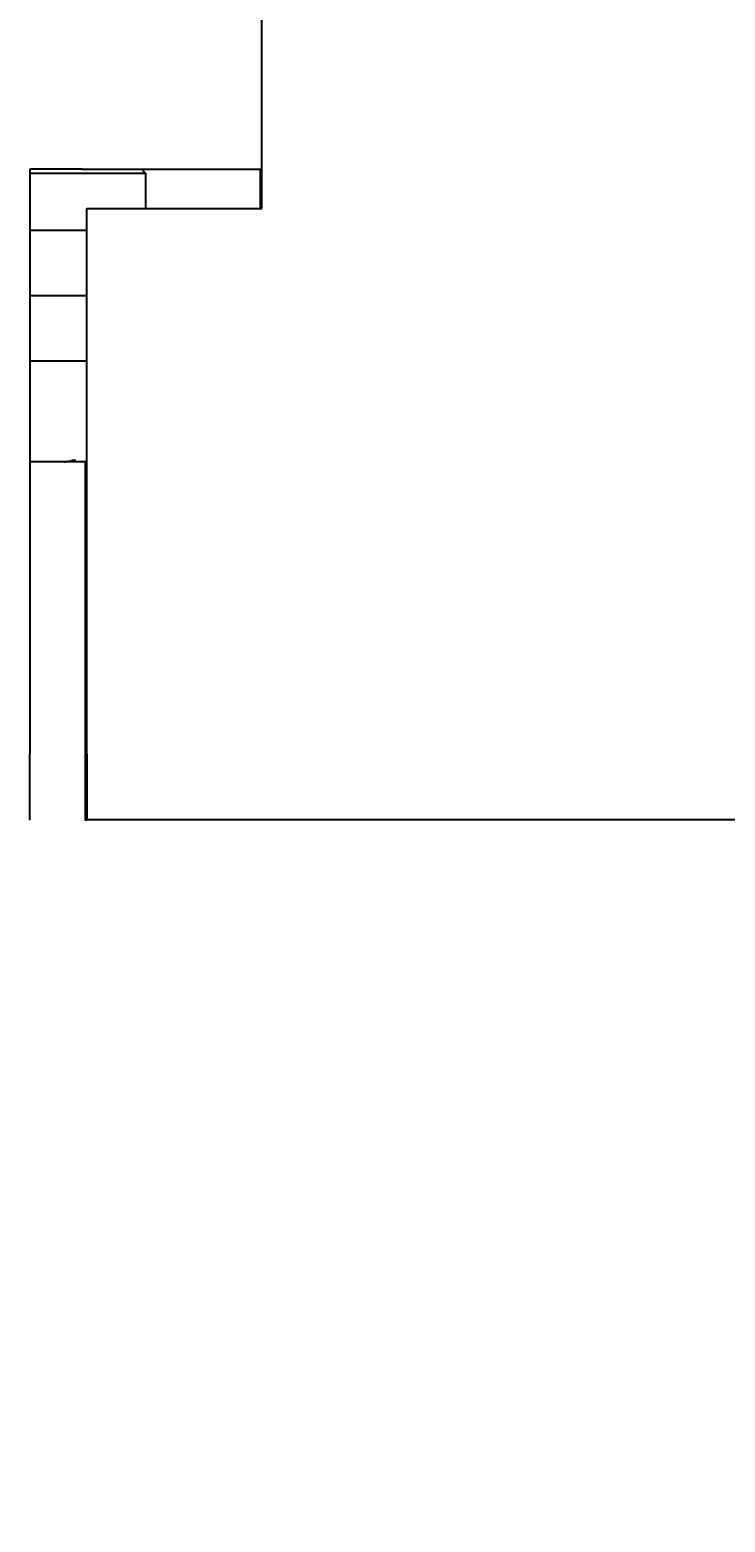
# Model space of a CAD drawing. Extents: x 0 to 2520, y 0 to 1782.
# Drawn here: x 392 to 408, y 1147 to 1181 of the extents above; entities that cross this region are included whole.
import ezdxf

# ---------------------------------------------------------------- set-up
doc = ezdxf.new("R2010")
doc.units = 0
doc.header["$LTSCALE"] = 6
doc.layers.get('0').update_dxf_attribs({"linetype": 'CONTINUOUS'})
doc.layers.get('DEFPOINTS').update_dxf_attribs({"linetype": 'CONTINUOUS'})
doc.layers.add('DIMENSION__ISO_', color=7, linetype='CONTINUOUS')
doc.layers.add('VISIBLE__ISO_', color=7, linetype='CONTINUOUS')
doc.styles.add('NOTE_TEXT__ISO_', font='txt.shx', dxfattribs={"bigfont": 'bigfont.shx'})
doc.dimstyles.get("Standard").update_dxf_attribs({"dimtxt": 0.18, "dimasz": 0.18, "dimexe": 0.18, "dimexo": 0.0625, "dimgap": 0.09, "dimtad": 0, "dimtih": 1, "dimtoh": 1, "dimzin": 0, "dimcen": 0.09, "dimazin": 3, "dimtfac": 1, "dimtofl": 0, "dimtmove": 0, "dimatfit": 3})

# ---------------------------------------------------------------- blocks, each defined once
blk = doc.blocks.new('*U125')
at = {"layer": 'DIMENSION__ISO_', "style": 'NOTE_TEXT__ISO_'}
blk.add_text('105.00 mm [4.134 in]', height=18, rotation=90, dxfattribs=at).set_placement((254.989, 1114.174))
blk = doc.blocks.new('*D17')
at = {"layer": 'DEFPOINTS', "color": 0}
for p in [(443.27, 1298.374), (259.561, 1193.374), (443.27, 1193.374)]:
    blk.add_point(p, dxfattribs=at)
at = {"layer": 'DIMENSION__ISO_'}
for p, q in [((443.27, 1298.374), (240.511, 1298.374)), ((259.561, 1283.374), (259.561, 1208.374)), ((443.27, 1193.374), (240.511, 1193.374))]:
    blk.add_line(p, q, dxfattribs=at)
for points in [[(257.061, 1283.374), (262.061, 1283.374), (259.561, 1298.374)], [(257.061, 1208.374), (262.061, 1208.374), (259.561, 1193.374)]]:
    blk.add_solid(points, dxfattribs=at)
blk.add_blockref('*U125', (0, 0))
blk = doc.blocks.new('*U126')
at = {"layer": 'DIMENSION__ISO_', "style": 'NOTE_TEXT__ISO_'}
blk.add_text('60.54 mm [2.383 in]', height=18, dxfattribs=at).set_placement((281.301, 1090.079))
blk = doc.blocks.new('*D18')
at = {"layer": 'DEFPOINTS', "color": 0}
for p in [(443.27, 1193.374), (382.733, 1164.879), (443.27, 1085.507)]:
    blk.add_point(p, dxfattribs=at)
at = {"layer": 'DIMENSION__ISO_'}
for p, q in [((443.27, 1193.374), (443.27, 1066.457)), ((382.733, 1164.879), (382.733, 1066.457)), ((397.733, 1085.507), (428.27, 1085.507))]:
    blk.add_line(p, q, dxfattribs=at)
for points in [[(397.733, 1088.007), (397.733, 1083.007), (382.733, 1085.507)], [(428.27, 1088.007), (428.27, 1083.007), (443.27, 1085.507)]]:
    blk.add_solid(points, dxfattribs=at)
blk.add_blockref('*U126', (0, 0))
blk = doc.blocks.new('*U127')
at = {"layer": 'DIMENSION__ISO_', "style": 'NOTE_TEXT__ISO_'}
blk.add_text('436.05 mm [17.167 in]', height=18, dxfattribs=at).set_placement((457.056, 1016.452))
blk = doc.blocks.new('*D19')
at = {"layer": 'DEFPOINTS', "color": 0}
for p in [(382.733, 1164.879), (818.78, 1164.879), (818.78, 1011.88)]:
    blk.add_point(p, dxfattribs=at)
at = {"layer": 'DIMENSION__ISO_'}
for p, q in [((382.733, 1164.879), (382.733, 992.83)), ((818.78, 1164.879), (818.78, 992.83)), ((397.733, 1011.88), (803.78, 1011.88))]:
    blk.add_line(p, q, dxfattribs=at)
for points in [[(397.733, 1014.38), (397.733, 1009.38), (382.733, 1011.88)], [(803.78, 1014.38), (803.78, 1009.38), (818.78, 1011.88)]]:
    blk.add_solid(points, dxfattribs=at)
blk.add_blockref('*U127', (0, 0))

msp = doc.modelspace()

# ---------------------------------------------------------------- linework, layer by layer
at = {"layer": 'VISIBLE__ISO_'}
for p, q in [((397.57, 1177.374), (397.57, 1428.374)), ((397.57, 1177.374), (397.57, 1428.374)), ((392.263, 1178.274), (392.263, 1164.879)), ((393.46, 1178.274), (392.263, 1178.274)), ((394.919, 1178.174), (392.263, 1178.174)), ((393.46, 1178.274), (396.777, 1178.274)), ((394.819, 1178.274), (394.919, 1178.174)), ((394.919, 1177.374), (394.919, 1178.174)), ((396.777, 1178.274), (397.461, 1178.274)), ((397.461, 1178.274), (397.57, 1178.274)), ((397.532, 1178.274), (397.532, 1177.374)), ((397.532, 1178.274), (397.532, 1177.374)), ((393.57, 1177.374), (397.57, 1177.374)), ((393.57, 1164.879), (393.57, 1177.374)), ((393.57, 1164.879), (393.57, 1177.374)), ((393.57, 1177.374), (393.57, 1177.374)), ((392.263, 1176.874), (393.57, 1176.874)), ((393.57, 1175.374), (392.263, 1175.374)), ((393.57, 1173.874), (392.263, 1173.874)), ((393.57, 1173.374), (393.57, 1173.374)), ((393.57, 1164.879), (393.57, 1173.374)), ((392.269, 1171.574), (392.269, 1171.594)), ((392.269, 1171.594), (392.269, 1171.574)), ((392.269, 1171.574), (392.269, 1171.574)), ((392.269, 1171.574), (392.269, 1171.574)), ((392.269, 1171.574), (392.269, 1171.574)), ((393.055, 1171.574), (392.269, 1171.574)), ((393.1, 1171.574), (393.055, 1171.574)), ((393.55, 1171.574), (393.1, 1171.574)), ((393.532, 1171.574), (393.532, 1164.879)), ((393.532, 1164.879), (393.532, 1171.574)), ((393.533, 1171.574), (393.533, 1164.879)), ((393.532, 1163.374), (393.57, 1163.374)), ((807.97, 1163.374), (393.57, 1163.374))]:
    msp.add_line(p, q, dxfattribs=at)
for points in [[(392.263, 1171.59, 0), (392.263, 1171.59, 0), (392.263, 1171.59, 0), (392.263, 1171.59, 0), (392.263, 1171.59, 0), (392.263, 1171.59, 0), (392.263, 1171.59, 0), (392.263, 1171.59, 0), (392.263, 1171.59, 0), (392.263, 1171.59, 0), (392.263, 1171.59, 0), (392.263, 1171.59, 0), (392.264, 1171.59, 0), (392.264, 1171.59, 0), (392.264, 1171.59, 0), (392.264, 1171.59, 0), (392.264, 1171.59, 0), (392.264, 1171.59, 0), (392.264, 1171.59, 0), (392.264, 1171.59, 0), (392.264, 1171.59, 0), (392.264, 1171.59, 0), (392.264, 1171.59, 0), (392.264, 1171.59, 0), (392.264, 1171.59, 0), (392.264, 1171.59, 0), (392.264, 1171.59, 0), (392.264, 1171.59, 0), (392.264, 1171.59, 0), (392.264, 1171.59, 0), (392.264, 1171.59, 0), (392.264, 1171.59, 0), (392.265, 1171.59, 0), (392.265, 1171.59, 0), (392.265, 1171.59, 0), (392.265, 1171.59, 0), (392.265, 1171.59, 0), (392.265, 1171.59, 0), (392.265, 1171.59, 0), (392.265, 1171.59, 0), (392.265, 1171.59, 0), (392.265, 1171.59, 0), (392.265, 1171.59, 0), (392.265, 1171.59, 0), (392.265, 1171.59, 0), (392.265, 1171.59, 0), (392.265, 1171.59, 0), (392.265, 1171.59, 0), (392.265, 1171.59, 0), (392.265, 1171.59, 0), (392.265, 1171.59, 0), (392.265, 1171.59, 0), (392.266, 1171.59, 0), (392.266, 1171.59, 0), (392.266, 1171.59, 0), (392.266, 1171.59, 0), (392.266, 1171.59, 0), (392.266, 1171.59, 0), (392.266, 1171.59, 0), (392.266, 1171.59, 0), (392.266, 1171.59, 0), (392.266, 1171.59, 0), (392.266, 1171.59, 0), (392.266, 1171.59, 0), (392.266, 1171.59, 0), (392.266, 1171.59, 0), (392.266, 1171.59, 0), (392.266, 1171.59, 0), (392.266, 1171.59, 0), (392.266, 1171.59, 0), (392.266, 1171.59, 0), (392.266, 1171.59, 0), (392.267, 1171.59, 0), (392.267, 1171.59, 0), (392.267, 1171.59, 0), (392.267, 1171.59, 0), (392.267, 1171.59, 0), (392.267, 1171.59, 0), (392.267, 1171.59, 0), (392.267, 1171.59, 0), (392.267, 1171.59, 0), (392.267, 1171.59, 0), (392.267, 1171.59, 0), (392.267, 1171.59, 0), (392.267, 1171.59, 0), (392.267, 1171.59, 0), (392.267, 1171.59, 0), (392.267, 1171.59, 0), (392.267, 1171.59, 0), (392.267, 1171.59, 0), (392.267, 1171.59, 0), (392.267, 1171.59, 0), (392.268, 1171.59, 0), (392.268, 1171.59, 0), (392.268, 1171.59, 0), (392.268, 1171.59, 0), (392.268, 1171.59, 0), (392.268, 1171.59, 0), (392.268, 1171.59, 0), (392.268, 1171.59, 0), (392.268, 1171.59, 0), (392.268, 1171.59, 0), (392.268, 1171.59, 0), (392.268, 1171.59, 0), (392.268, 1171.59, 0), (392.268, 1171.59, 0), (392.268, 1171.59, 0), (392.268, 1171.59, 0), (392.268, 1171.59, 0), (392.268, 1171.59, 0), (392.268, 1171.59, 0), (392.268, 1171.59, 0), (392.269, 1171.59, 0), (392.269, 1171.59, 0), (392.269, 1171.59, 0), (392.269, 1171.59, 0), (392.269, 1171.59, 0), (392.269, 1171.59, 0), (392.269, 1171.59, 0), (392.269, 1171.59, 0), (392.269, 1171.59, 0), (392.269, 1171.59, 0), (392.269, 1171.59, 0), (392.269, 1171.59, 0), (392.269, 1171.59, 0), (392.269, 1171.59, 0), (392.269, 1171.59, 0), (392.269, 1171.59, 0)], [(392.269, 1171.57, 0), (392.269, 1171.57, 0), (392.269, 1171.57, 0), (392.269, 1171.57, 0), (392.269, 1171.57, 0), (392.269, 1171.57, 0), (392.269, 1171.57, 0), (392.269, 1171.57, 0), (392.269, 1171.57, 0), (392.269, 1171.57, 0), (392.269, 1171.57, 0), (392.269, 1171.57, 0), (392.269, 1171.57, 0), (392.269, 1171.57, 0), (392.269, 1171.57, 0), (392.269, 1171.57, 0), (392.269, 1171.57, 0), (392.269, 1171.57, 0), (392.269, 1171.57, 0), (392.269, 1171.57, 0), (392.269, 1171.57, 0), (392.269, 1171.57, 0), (392.269, 1171.57, 0), (392.269, 1171.57, 0), (392.269, 1171.57, 0), (392.269, 1171.57, 0), (392.269, 1171.57, 0), (392.269, 1171.57, 0), (392.269, 1171.58, 0), (392.269, 1171.58, 0), (392.269, 1171.58, 0), (392.269, 1171.58, 0), (392.269, 1171.58, 0), (392.269, 1171.58, 0), (392.269, 1171.58, 0), (392.269, 1171.58, 0), (392.269, 1171.58, 0), (392.269, 1171.58, 0), (392.269, 1171.58, 0), (392.269, 1171.58, 0), (392.269, 1171.58, 0), (392.269, 1171.58, 0), (392.269, 1171.58, 0), (392.269, 1171.58, 0), (392.269, 1171.58, 0), (392.269, 1171.58, 0), (392.269, 1171.58, 0), (392.269, 1171.58, 0), (392.269, 1171.58, 0), (392.269, 1171.58, 0), (392.269, 1171.58, 0), (392.269, 1171.58, 0), (392.269, 1171.58, 0), (392.269, 1171.58, 0), (392.269, 1171.58, 0), (392.269, 1171.58, 0), (392.269, 1171.58, 0), (392.269, 1171.58, 0), (392.269, 1171.58, 0), (392.269, 1171.58, 0), (392.269, 1171.58, 0), (392.269, 1171.58, 0), (392.269, 1171.58, 0), (392.269, 1171.58, 0), (392.269, 1171.58, 0), (392.269, 1171.58, 0), (392.269, 1171.58, 0), (392.269, 1171.58, 0), (392.269, 1171.58, 0), (392.269, 1171.58, 0), (392.269, 1171.58, 0), (392.269, 1171.58, 0), (392.269, 1171.58, 0), (392.269, 1171.58, 0), (392.269, 1171.58, 0), (392.269, 1171.58, 0), (392.269, 1171.58, 0), (392.269, 1171.58, 0), (392.269, 1171.58, 0), (392.269, 1171.58, 0), (392.269, 1171.58, 0), (392.269, 1171.58, 0), (392.269, 1171.58, 0), (392.269, 1171.58, 0), (392.269, 1171.58, 0), (392.269, 1171.58, 0), (392.269, 1171.58, 0), (392.269, 1171.58, 0), (392.269, 1171.58, 0), (392.269, 1171.58, 0), (392.269, 1171.58, 0), (392.269, 1171.58, 0), (392.269, 1171.58, 0), (392.269, 1171.58, 0), (392.269, 1171.58, 0), (392.269, 1171.58, 0), (392.269, 1171.59, 0), (392.269, 1171.59, 0), (392.269, 1171.59, 0), (392.269, 1171.59, 0), (392.269, 1171.59, 0), (392.269, 1171.59, 0), (392.269, 1171.59, 0), (392.269, 1171.59, 0), (392.269, 1171.59, 0), (392.269, 1171.59, 0), (392.269, 1171.59, 0), (392.269, 1171.59, 0), (392.269, 1171.59, 0), (392.269, 1171.59, 0), (392.269, 1171.59, 0), (392.269, 1171.59, 0), (392.269, 1171.59, 0), (392.269, 1171.59, 0), (392.269, 1171.59, 0), (392.269, 1171.59, 0), (392.269, 1171.59, 0), (392.269, 1171.59, 0), (392.269, 1171.59, 0), (392.269, 1171.59, 0), (392.269, 1171.59, 0), (392.269, 1171.59, 0), (392.269, 1171.59, 0), (392.269, 1171.59, 0), (392.269, 1171.59, 0), (392.269, 1171.59, 0), (392.269, 1171.59, 0), (392.269, 1171.59, 0)], [(392.269, 1171.59, 0), (392.269, 1171.59, 0), (392.269, 1171.59, 0), (392.269, 1171.59, 0), (392.269, 1171.59, 0), (392.269, 1171.59, 0), (392.269, 1171.59, 0), (392.269, 1171.59, 0), (392.269, 1171.59, 0), (392.269, 1171.59, 0), (392.269, 1171.59, 0), (392.269, 1171.59, 0), (392.269, 1171.59, 0), (392.269, 1171.59, 0), (392.269, 1171.59, 0), (392.269, 1171.59, 0), (392.269, 1171.59, 0), (392.269, 1171.59, 0), (392.269, 1171.59, 0), (392.269, 1171.59, 0), (392.269, 1171.59, 0), (392.269, 1171.59, 0), (392.269, 1171.59, 0), (392.269, 1171.59, 0), (392.269, 1171.59, 0), (392.269, 1171.59, 0), (392.269, 1171.59, 0), (392.269, 1171.59, 0), (392.269, 1171.59, 0), (392.269, 1171.59, 0), (392.269, 1171.59, 0), (392.269, 1171.59, 0), (392.269, 1171.58, 0), (392.269, 1171.58, 0), (392.269, 1171.58, 0), (392.269, 1171.58, 0), (392.269, 1171.58, 0), (392.269, 1171.58, 0), (392.269, 1171.58, 0), (392.269, 1171.58, 0), (392.269, 1171.58, 0), (392.269, 1171.58, 0), (392.269, 1171.58, 0), (392.269, 1171.58, 0), (392.269, 1171.58, 0), (392.269, 1171.58, 0), (392.269, 1171.58, 0), (392.269, 1171.58, 0), (392.269, 1171.58, 0), (392.269, 1171.58, 0), (392.269, 1171.58, 0), (392.269, 1171.58, 0), (392.269, 1171.58, 0), (392.269, 1171.58, 0), (392.269, 1171.58, 0), (392.269, 1171.58, 0), (392.269, 1171.58, 0), (392.269, 1171.58, 0), (392.269, 1171.58, 0), (392.269, 1171.58, 0), (392.269, 1171.58, 0), (392.269, 1171.58, 0), (392.269, 1171.58, 0), (392.269, 1171.58, 0), (392.269, 1171.58, 0), (392.269, 1171.58, 0), (392.269, 1171.58, 0), (392.269, 1171.58, 0), (392.269, 1171.58, 0), (392.269, 1171.58, 0), (392.269, 1171.58, 0), (392.269, 1171.58, 0), (392.269, 1171.58, 0), (392.269, 1171.58, 0), (392.269, 1171.58, 0), (392.269, 1171.58, 0), (392.269, 1171.58, 0), (392.269, 1171.58, 0), (392.269, 1171.58, 0), (392.269, 1171.58, 0), (392.269, 1171.58, 0), (392.269, 1171.58, 0), (392.269, 1171.58, 0), (392.269, 1171.58, 0), (392.269, 1171.58, 0), (392.269, 1171.58, 0), (392.269, 1171.58, 0), (392.269, 1171.58, 0), (392.269, 1171.58, 0), (392.269, 1171.58, 0), (392.269, 1171.58, 0), (392.269, 1171.58, 0), (392.269, 1171.58, 0), (392.269, 1171.58, 0), (392.269, 1171.58, 0), (392.269, 1171.58, 0), (392.269, 1171.58, 0), (392.269, 1171.58, 0), (392.269, 1171.58, 0), (392.269, 1171.58, 0), (392.269, 1171.57, 0), (392.269, 1171.57, 0), (392.269, 1171.57, 0), (392.269, 1171.57, 0), (392.269, 1171.57, 0), (392.269, 1171.57, 0), (392.269, 1171.57, 0), (392.269, 1171.57, 0), (392.269, 1171.57, 0), (392.269, 1171.57, 0), (392.269, 1171.57, 0), (392.269, 1171.57, 0), (392.269, 1171.57, 0), (392.269, 1171.57, 0), (392.269, 1171.57, 0), (392.269, 1171.57, 0), (392.269, 1171.57, 0), (392.269, 1171.57, 0), (392.269, 1171.57, 0), (392.269, 1171.57, 0), (392.269, 1171.57, 0), (392.269, 1171.57, 0), (392.269, 1171.57, 0), (392.269, 1171.57, 0), (392.269, 1171.57, 0), (392.269, 1171.57, 0), (392.269, 1171.57, 0), (392.269, 1171.57, 0)], [(393.055, 1171.57, 0), (393.056, 1171.57, 0), (393.058, 1171.57, 0), (393.059, 1171.57, 0), (393.061, 1171.57, 0), (393.062, 1171.57, 0), (393.064, 1171.57, 0), (393.065, 1171.57, 0), (393.067, 1171.57, 0), (393.069, 1171.57, 0), (393.07, 1171.57, 0), (393.072, 1171.57, 0), (393.073, 1171.57, 0), (393.075, 1171.57, 0), (393.076, 1171.57, 0), (393.078, 1171.57, 0), (393.079, 1171.57, 0), (393.081, 1171.57, 0), (393.083, 1171.57, 0), (393.084, 1171.57, 0), (393.086, 1171.58, 0), (393.087, 1171.58, 0), (393.089, 1171.58, 0), (393.09, 1171.58, 0), (393.092, 1171.58, 0), (393.094, 1171.58, 0), (393.095, 1171.58, 0), (393.097, 1171.58, 0), (393.098, 1171.58, 0), (393.1, 1171.58, 0), (393.102, 1171.58, 0), (393.103, 1171.58, 0), (393.105, 1171.58, 0), (393.106, 1171.58, 0), (393.108, 1171.58, 0), (393.11, 1171.58, 0), (393.111, 1171.58, 0), (393.113, 1171.58, 0), (393.114, 1171.58, 0), (393.116, 1171.58, 0), (393.118, 1171.58, 0), (393.119, 1171.58, 0), (393.121, 1171.58, 0), (393.122, 1171.58, 0), (393.124, 1171.58, 0), (393.126, 1171.58, 0), (393.127, 1171.58, 0), (393.129, 1171.58, 0), (393.131, 1171.58, 0), (393.132, 1171.58, 0), (393.134, 1171.58, 0), (393.135, 1171.58, 0), (393.137, 1171.58, 0), (393.139, 1171.58, 0), (393.14, 1171.58, 0), (393.142, 1171.58, 0), (393.144, 1171.58, 0), (393.145, 1171.58, 0), (393.147, 1171.58, 0), (393.148, 1171.58, 0), (393.15, 1171.58, 0), (393.152, 1171.58, 0), (393.153, 1171.58, 0), (393.155, 1171.58, 0), (393.157, 1171.58, 0), (393.158, 1171.58, 0), (393.16, 1171.58, 0), (393.162, 1171.58, 0), (393.163, 1171.58, 0), (393.165, 1171.58, 0), (393.166, 1171.59, 0), (393.168, 1171.59, 0), (393.17, 1171.59, 0), (393.171, 1171.59, 0), (393.173, 1171.59, 0), (393.175, 1171.59, 0), (393.176, 1171.59, 0), (393.178, 1171.59, 0), (393.18, 1171.59, 0), (393.181, 1171.59, 0), (393.183, 1171.59, 0), (393.184, 1171.59, 0), (393.186, 1171.59, 0), (393.188, 1171.59, 0), (393.189, 1171.59, 0), (393.191, 1171.59, 0), (393.193, 1171.59, 0), (393.194, 1171.59, 0), (393.196, 1171.59, 0), (393.198, 1171.59, 0), (393.199, 1171.59, 0), (393.201, 1171.59, 0), (393.202, 1171.59, 0), (393.204, 1171.59, 0), (393.206, 1171.59, 0), (393.207, 1171.59, 0), (393.209, 1171.6, 0), (393.211, 1171.6, 0), (393.212, 1171.6, 0), (393.214, 1171.6, 0), (393.216, 1171.6, 0), (393.217, 1171.6, 0), (393.219, 1171.6, 0), (393.22, 1171.6, 0), (393.222, 1171.6, 0), (393.224, 1171.6, 0), (393.225, 1171.6, 0), (393.227, 1171.6, 0), (393.229, 1171.6, 0), (393.23, 1171.6, 0), (393.232, 1171.6, 0), (393.233, 1171.6, 0), (393.235, 1171.6, 0), (393.237, 1171.6, 0), (393.238, 1171.6, 0), (393.24, 1171.6, 0), (393.242, 1171.6, 0), (393.243, 1171.61, 0), (393.245, 1171.61, 0), (393.246, 1171.61, 0), (393.248, 1171.61, 0), (393.25, 1171.61, 0), (393.251, 1171.61, 0), (393.253, 1171.61, 0), (393.254, 1171.61, 0), (393.256, 1171.61, 0), (393.258, 1171.61, 0), (393.259, 1171.61, 0)], [(393.304, 1171.61, 0), (393.303, 1171.61, 0), (393.301, 1171.61, 0), (393.299, 1171.61, 0), (393.298, 1171.61, 0), (393.296, 1171.61, 0), (393.295, 1171.61, 0), (393.293, 1171.61, 0), (393.291, 1171.61, 0), (393.29, 1171.61, 0), (393.288, 1171.61, 0), (393.286, 1171.6, 0), (393.285, 1171.6, 0), (393.283, 1171.6, 0), (393.282, 1171.6, 0), (393.28, 1171.6, 0), (393.278, 1171.6, 0), (393.277, 1171.6, 0), (393.275, 1171.6, 0), (393.274, 1171.6, 0), (393.272, 1171.6, 0), (393.27, 1171.6, 0), (393.269, 1171.6, 0), (393.267, 1171.6, 0), (393.265, 1171.6, 0), (393.264, 1171.6, 0), (393.262, 1171.6, 0), (393.261, 1171.6, 0), (393.259, 1171.6, 0), (393.257, 1171.6, 0), (393.256, 1171.6, 0), (393.254, 1171.6, 0), (393.252, 1171.59, 0), (393.251, 1171.59, 0), (393.249, 1171.59, 0), (393.247, 1171.59, 0), (393.246, 1171.59, 0), (393.244, 1171.59, 0), (393.243, 1171.59, 0), (393.241, 1171.59, 0), (393.239, 1171.59, 0), (393.238, 1171.59, 0), (393.236, 1171.59, 0), (393.234, 1171.59, 0), (393.233, 1171.59, 0), (393.231, 1171.59, 0), (393.229, 1171.59, 0), (393.228, 1171.59, 0), (393.226, 1171.59, 0), (393.225, 1171.59, 0), (393.223, 1171.59, 0), (393.221, 1171.59, 0), (393.22, 1171.59, 0), (393.218, 1171.59, 0), (393.216, 1171.59, 0), (393.215, 1171.59, 0), (393.213, 1171.59, 0), (393.211, 1171.59, 0), (393.21, 1171.58, 0), (393.208, 1171.58, 0), (393.206, 1171.58, 0), (393.205, 1171.58, 0), (393.203, 1171.58, 0), (393.202, 1171.58, 0), (393.2, 1171.58, 0), (393.198, 1171.58, 0), (393.197, 1171.58, 0), (393.195, 1171.58, 0), (393.193, 1171.58, 0), (393.192, 1171.58, 0), (393.19, 1171.58, 0), (393.189, 1171.58, 0), (393.187, 1171.58, 0), (393.185, 1171.58, 0), (393.184, 1171.58, 0), (393.182, 1171.58, 0), (393.18, 1171.58, 0), (393.179, 1171.58, 0), (393.177, 1171.58, 0), (393.176, 1171.58, 0), (393.174, 1171.58, 0), (393.172, 1171.58, 0), (393.171, 1171.58, 0), (393.169, 1171.58, 0), (393.167, 1171.58, 0), (393.166, 1171.58, 0), (393.164, 1171.58, 0), (393.163, 1171.58, 0), (393.161, 1171.58, 0), (393.159, 1171.58, 0), (393.158, 1171.58, 0), (393.156, 1171.58, 0), (393.155, 1171.58, 0), (393.153, 1171.58, 0), (393.151, 1171.58, 0), (393.15, 1171.58, 0), (393.148, 1171.58, 0), (393.147, 1171.58, 0), (393.145, 1171.58, 0), (393.143, 1171.58, 0), (393.142, 1171.58, 0), (393.14, 1171.58, 0), (393.139, 1171.58, 0), (393.137, 1171.58, 0), (393.135, 1171.58, 0), (393.134, 1171.58, 0), (393.132, 1171.58, 0), (393.131, 1171.58, 0), (393.129, 1171.57, 0), (393.128, 1171.57, 0), (393.126, 1171.57, 0), (393.124, 1171.57, 0), (393.123, 1171.57, 0), (393.121, 1171.57, 0), (393.12, 1171.57, 0), (393.118, 1171.57, 0), (393.117, 1171.57, 0), (393.115, 1171.57, 0), (393.114, 1171.57, 0), (393.112, 1171.57, 0), (393.11, 1171.57, 0), (393.109, 1171.57, 0), (393.107, 1171.57, 0), (393.106, 1171.57, 0), (393.104, 1171.57, 0), (393.103, 1171.57, 0), (393.101, 1171.57, 0), (393.1, 1171.57, 0)], [(393.259, 1171.61, 0), (393.259, 1171.61, 0), (393.26, 1171.61, 0), (393.26, 1171.61, 0), (393.26, 1171.61, 0), (393.26, 1171.61, 0), (393.26, 1171.61, 0), (393.261, 1171.61, 0), (393.261, 1171.61, 0), (393.261, 1171.61, 0), (393.261, 1171.61, 0), (393.261, 1171.61, 0), (393.262, 1171.61, 0), (393.262, 1171.61, 0), (393.262, 1171.61, 0), (393.262, 1171.61, 0), (393.262, 1171.61, 0), (393.263, 1171.61, 0), (393.263, 1171.61, 0), (393.263, 1171.61, 0), (393.263, 1171.61, 0), (393.263, 1171.61, 0), (393.264, 1171.61, 0), (393.264, 1171.61, 0), (393.264, 1171.61, 0), (393.264, 1171.61, 0), (393.264, 1171.61, 0), (393.265, 1171.61, 0), (393.265, 1171.61, 0), (393.265, 1171.61, 0), (393.265, 1171.61, 0), (393.265, 1171.61, 0), (393.266, 1171.61, 0), (393.266, 1171.61, 0), (393.266, 1171.61, 0), (393.266, 1171.61, 0), (393.266, 1171.61, 0), (393.267, 1171.61, 0), (393.267, 1171.61, 0), (393.267, 1171.61, 0), (393.267, 1171.61, 0), (393.267, 1171.61, 0), (393.268, 1171.61, 0), (393.268, 1171.61, 0), (393.268, 1171.61, 0), (393.268, 1171.61, 0), (393.269, 1171.61, 0), (393.269, 1171.61, 0), (393.269, 1171.61, 0), (393.269, 1171.61, 0), (393.269, 1171.61, 0), (393.27, 1171.61, 0), (393.27, 1171.61, 0), (393.27, 1171.61, 0), (393.27, 1171.61, 0), (393.27, 1171.61, 0), (393.271, 1171.61, 0), (393.271, 1171.61, 0), (393.271, 1171.61, 0), (393.271, 1171.61, 0), (393.271, 1171.61, 0), (393.272, 1171.61, 0), (393.272, 1171.61, 0), (393.272, 1171.61, 0), (393.272, 1171.61, 0), (393.272, 1171.61, 0), (393.273, 1171.61, 0), (393.273, 1171.61, 0), (393.273, 1171.61, 0), (393.273, 1171.61, 0), (393.273, 1171.61, 0), (393.274, 1171.61, 0), (393.274, 1171.61, 0), (393.274, 1171.61, 0), (393.274, 1171.61, 0), (393.274, 1171.61, 0), (393.275, 1171.61, 0), (393.275, 1171.61, 0), (393.275, 1171.61, 0), (393.275, 1171.61, 0), (393.275, 1171.61, 0), (393.276, 1171.61, 0), (393.276, 1171.61, 0), (393.276, 1171.61, 0), (393.276, 1171.61, 0), (393.276, 1171.61, 0), (393.277, 1171.61, 0), (393.277, 1171.61, 0), (393.277, 1171.61, 0), (393.277, 1171.61, 0), (393.277, 1171.61, 0), (393.278, 1171.61, 0), (393.278, 1171.61, 0), (393.278, 1171.61, 0), (393.278, 1171.61, 0), (393.278, 1171.61, 0), (393.279, 1171.61, 0), (393.279, 1171.61, 0), (393.279, 1171.61, 0), (393.279, 1171.61, 0), (393.279, 1171.61, 0), (393.28, 1171.61, 0), (393.28, 1171.61, 0), (393.28, 1171.61, 0), (393.28, 1171.61, 0), (393.28, 1171.61, 0), (393.281, 1171.61, 0), (393.281, 1171.61, 0), (393.281, 1171.61, 0), (393.281, 1171.61, 0), (393.281, 1171.61, 0), (393.282, 1171.61, 0), (393.282, 1171.61, 0), (393.282, 1171.61, 0), (393.282, 1171.61, 0), (393.282, 1171.61, 0), (393.283, 1171.61, 0), (393.283, 1171.61, 0), (393.283, 1171.61, 0), (393.283, 1171.61, 0), (393.283, 1171.61, 0), (393.284, 1171.61, 0), (393.284, 1171.61, 0), (393.284, 1171.61, 0), (393.284, 1171.61, 0), (393.284, 1171.61, 0), (393.285, 1171.61, 0), (393.285, 1171.61, 0), (393.285, 1171.61, 0), (393.285, 1171.61, 0), (393.285, 1171.61, 0), (393.286, 1171.61, 0), (393.286, 1171.61, 0), (393.286, 1171.61, 0), (393.286, 1171.61, 0), (393.286, 1171.61, 0), (393.287, 1171.61, 0), (393.287, 1171.61, 0), (393.287, 1171.61, 0), (393.287, 1171.61, 0), (393.287, 1171.61, 0), (393.288, 1171.61, 0), (393.288, 1171.61, 0), (393.288, 1171.61, 0), (393.288, 1171.61, 0), (393.288, 1171.61, 0), (393.289, 1171.61, 0), (393.289, 1171.61, 0), (393.289, 1171.61, 0), (393.289, 1171.61, 0), (393.289, 1171.61, 0), (393.29, 1171.61, 0), (393.29, 1171.61, 0), (393.29, 1171.61, 0), (393.29, 1171.61, 0), (393.29, 1171.61, 0), (393.291, 1171.61, 0), (393.291, 1171.61, 0), (393.291, 1171.61, 0), (393.291, 1171.61, 0), (393.291, 1171.61, 0), (393.292, 1171.61, 0), (393.292, 1171.61, 0), (393.292, 1171.61, 0), (393.292, 1171.61, 0), (393.292, 1171.61, 0), (393.293, 1171.61, 0), (393.293, 1171.61, 0), (393.293, 1171.61, 0), (393.293, 1171.61, 0), (393.293, 1171.61, 0), (393.294, 1171.61, 0), (393.294, 1171.61, 0), (393.294, 1171.61, 0), (393.294, 1171.61, 0), (393.294, 1171.61, 0), (393.295, 1171.61, 0), (393.295, 1171.61, 0), (393.295, 1171.61, 0), (393.295, 1171.61, 0), (393.295, 1171.61, 0), (393.296, 1171.61, 0), (393.296, 1171.61, 0), (393.296, 1171.61, 0), (393.296, 1171.61, 0), (393.296, 1171.61, 0), (393.297, 1171.61, 0), (393.297, 1171.61, 0), (393.297, 1171.61, 0), (393.297, 1171.61, 0), (393.298, 1171.61, 0), (393.298, 1171.61, 0), (393.298, 1171.61, 0), (393.298, 1171.61, 0), (393.298, 1171.61, 0), (393.299, 1171.61, 0), (393.299, 1171.61, 0), (393.299, 1171.61, 0), (393.299, 1171.61, 0), (393.299, 1171.61, 0), (393.3, 1171.61, 0), (393.3, 1171.61, 0), (393.3, 1171.61, 0), (393.3, 1171.61, 0), (393.3, 1171.61, 0), (393.301, 1171.61, 0), (393.301, 1171.61, 0), (393.301, 1171.61, 0), (393.301, 1171.61, 0), (393.301, 1171.61, 0), (393.302, 1171.61, 0), (393.302, 1171.61, 0), (393.302, 1171.61, 0), (393.302, 1171.61, 0), (393.302, 1171.61, 0), (393.303, 1171.61, 0), (393.303, 1171.61, 0), (393.303, 1171.61, 0), (393.303, 1171.61, 0), (393.303, 1171.61, 0), (393.304, 1171.61, 0), (393.304, 1171.61, 0), (393.304, 1171.61, 0), (393.304, 1171.61, 0)], [(393.55, 1171.57, 0), (393.55, 1171.57, 0), (393.551, 1171.57, 0), (393.551, 1171.57, 0), (393.551, 1171.57, 0), (393.551, 1171.57, 0), (393.551, 1171.57, 0), (393.551, 1171.57, 0), (393.552, 1171.57, 0), (393.552, 1171.57, 0), (393.552, 1171.57, 0), (393.552, 1171.57, 0), (393.552, 1171.57, 0), (393.552, 1171.57, 0), (393.552, 1171.57, 0), (393.553, 1171.57, 0), (393.553, 1171.57, 0), (393.553, 1171.57, 0), (393.553, 1171.57, 0), (393.553, 1171.57, 0), (393.553, 1171.57, 0), (393.554, 1171.57, 0), (393.554, 1171.57, 0), (393.554, 1171.57, 0), (393.554, 1171.57, 0), (393.554, 1171.57, 0), (393.554, 1171.57, 0), (393.554, 1171.57, 0), (393.555, 1171.57, 0), (393.555, 1171.57, 0), (393.555, 1171.57, 0), (393.555, 1171.57, 0), (393.555, 1171.57, 0), (393.555, 1171.57, 0), (393.555, 1171.57, 0), (393.556, 1171.57, 0), (393.556, 1171.57, 0), (393.556, 1171.57, 0), (393.556, 1171.57, 0), (393.556, 1171.57, 0), (393.556, 1171.57, 0), (393.557, 1171.57, 0), (393.557, 1171.57, 0), (393.557, 1171.57, 0), (393.557, 1171.57, 0), (393.557, 1171.57, 0), (393.557, 1171.57, 0), (393.557, 1171.57, 0), (393.558, 1171.57, 0), (393.558, 1171.57, 0), (393.558, 1171.57, 0), (393.558, 1171.57, 0), (393.558, 1171.57, 0), (393.558, 1171.57, 0), (393.559, 1171.57, 0), (393.559, 1171.57, 0), (393.559, 1171.57, 0), (393.559, 1171.57, 0), (393.559, 1171.57, 0), (393.559, 1171.57, 0), (393.559, 1171.57, 0), (393.56, 1171.57, 0), (393.56, 1171.57, 0), (393.56, 1171.57, 0), (393.56, 1171.57, 0), (393.56, 1171.57, 0), (393.56, 1171.57, 0), (393.561, 1171.57, 0), (393.561, 1171.57, 0), (393.561, 1171.57, 0), (393.561, 1171.57, 0), (393.561, 1171.57, 0), (393.561, 1171.57, 0), (393.561, 1171.57, 0), (393.562, 1171.57, 0), (393.562, 1171.57, 0), (393.562, 1171.57, 0), (393.562, 1171.57, 0), (393.562, 1171.57, 0), (393.562, 1171.57, 0), (393.563, 1171.57, 0), (393.563, 1171.57, 0), (393.563, 1171.57, 0), (393.563, 1171.57, 0), (393.563, 1171.57, 0), (393.563, 1171.57, 0), (393.563, 1171.57, 0), (393.564, 1171.57, 0), (393.564, 1171.57, 0), (393.564, 1171.57, 0), (393.564, 1171.57, 0), (393.564, 1171.57, 0), (393.564, 1171.57, 0), (393.565, 1171.57, 0), (393.565, 1171.57, 0), (393.565, 1171.57, 0), (393.565, 1171.57, 0), (393.565, 1171.57, 0), (393.565, 1171.57, 0), (393.565, 1171.57, 0), (393.566, 1171.57, 0), (393.566, 1171.57, 0), (393.566, 1171.57, 0), (393.566, 1171.57, 0), (393.566, 1171.57, 0), (393.566, 1171.57, 0), (393.567, 1171.57, 0), (393.567, 1171.57, 0), (393.567, 1171.57, 0), (393.567, 1171.57, 0), (393.567, 1171.57, 0), (393.567, 1171.57, 0), (393.567, 1171.57, 0), (393.568, 1171.57, 0), (393.568, 1171.57, 0), (393.568, 1171.57, 0), (393.568, 1171.57, 0), (393.568, 1171.57, 0), (393.568, 1171.57, 0), (393.569, 1171.57, 0), (393.569, 1171.57, 0), (393.569, 1171.57, 0), (393.569, 1171.57, 0), (393.569, 1171.57, 0), (393.569, 1171.57, 0), (393.569, 1171.57, 0), (393.57, 1171.57, 0), (393.57, 1171.57, 0)], [(392.263, 1163.37, 0), (392.263, 1163.37, 0), (392.263, 1163.37, 0), (392.263, 1163.38, 0), (392.263, 1163.38, 0), (392.263, 1163.38, 0), (392.263, 1163.38, 0), (392.263, 1163.38, 0), (392.263, 1163.38, 0), (392.263, 1163.38, 0), (392.263, 1163.39, 0), (392.263, 1163.39, 0), (392.263, 1163.39, 0), (392.263, 1163.39, 0), (392.263, 1163.4, 0), (392.263, 1163.4, 0), (392.263, 1163.4, 0), (392.263, 1163.41, 0), (392.263, 1163.41, 0), (392.263, 1163.41, 0), (392.263, 1163.42, 0), (392.263, 1163.42, 0), (392.263, 1163.43, 0), (392.263, 1163.43, 0), (392.263, 1163.44, 0), (392.263, 1163.44, 0), (392.263, 1163.45, 0), (392.263, 1163.46, 0), (392.263, 1163.46, 0), (392.263, 1163.47, 0), (392.263, 1163.47, 0), (392.263, 1163.48, 0), (392.263, 1163.49, 0), (392.263, 1163.5, 0), (392.263, 1163.5, 0), (392.263, 1163.51, 0), (392.263, 1163.52, 0), (392.263, 1163.53, 0), (392.263, 1163.53, 0), (392.263, 1163.54, 0), (392.263, 1163.55, 0), (392.263, 1163.56, 0), (392.263, 1163.57, 0), (392.263, 1163.58, 0), (392.263, 1163.59, 0), (392.263, 1163.6, 0), (392.263, 1163.61, 0), (392.263, 1163.62, 0), (392.263, 1163.63, 0), (392.263, 1163.64, 0), (392.263, 1163.65, 0), (392.263, 1163.66, 0), (392.263, 1163.67, 0), (392.263, 1163.68, 0), (392.263, 1163.69, 0), (392.263, 1163.7, 0), (392.263, 1163.72, 0), (392.263, 1163.73, 0), (392.263, 1163.74, 0), (392.263, 1163.75, 0), (392.263, 1163.76, 0), (392.263, 1163.78, 0), (392.263, 1163.79, 0), (392.263, 1163.8, 0), (392.263, 1163.81, 0), (392.263, 1163.83, 0), (392.263, 1163.84, 0), (392.263, 1163.85, 0), (392.263, 1163.87, 0), (392.263, 1163.88, 0), (392.263, 1163.9, 0), (392.263, 1163.91, 0), (392.263, 1163.92, 0), (392.263, 1163.94, 0), (392.263, 1163.95, 0), (392.263, 1163.97, 0), (392.263, 1163.98, 0), (392.263, 1164, 0), (392.263, 1164.01, 0), (392.263, 1164.03, 0), (392.263, 1164.04, 0), (392.263, 1164.06, 0), (392.263, 1164.07, 0), (392.263, 1164.09, 0), (392.263, 1164.11, 0), (392.263, 1164.12, 0), (392.263, 1164.14, 0), (392.263, 1164.15, 0), (392.263, 1164.17, 0), (392.263, 1164.19, 0), (392.263, 1164.2, 0), (392.263, 1164.22, 0), (392.263, 1164.24, 0), (392.263, 1164.25, 0), (392.263, 1164.27, 0), (392.263, 1164.29, 0), (392.263, 1164.3, 0), (392.263, 1164.32, 0), (392.263, 1164.34, 0), (392.263, 1164.35, 0), (392.263, 1164.37, 0), (392.263, 1164.39, 0), (392.263, 1164.41, 0), (392.263, 1164.42, 0), (392.263, 1164.44, 0), (392.263, 1164.46, 0), (392.263, 1164.48, 0), (392.263, 1164.5, 0), (392.263, 1164.51, 0), (392.263, 1164.53, 0), (392.263, 1164.55, 0), (392.263, 1164.57, 0), (392.263, 1164.59, 0), (392.263, 1164.6, 0), (392.263, 1164.62, 0), (392.263, 1164.64, 0), (392.263, 1164.66, 0), (392.263, 1164.68, 0), (392.263, 1164.69, 0), (392.263, 1164.71, 0), (392.263, 1164.73, 0), (392.263, 1164.75, 0), (392.263, 1164.77, 0), (392.263, 1164.79, 0), (392.263, 1164.81, 0), (392.263, 1164.82, 0), (392.263, 1164.84, 0), (392.263, 1164.86, 0), (392.263, 1164.88, 0)], [(393.532, 1164.88, 0), (393.532, 1164.84, 0), (393.532, 1164.81, 0), (393.532, 1164.77, 0), (393.532, 1164.73, 0), (393.532, 1164.69, 0), (393.532, 1164.66, 0), (393.532, 1164.62, 0), (393.532, 1164.59, 0), (393.532, 1164.55, 0), (393.532, 1164.51, 0), (393.532, 1164.48, 0), (393.532, 1164.44, 0), (393.532, 1164.41, 0), (393.532, 1164.37, 0), (393.532, 1164.34, 0), (393.532, 1164.3, 0), (393.532, 1164.27, 0), (393.532, 1164.24, 0), (393.532, 1164.2, 0), (393.532, 1164.17, 0), (393.532, 1164.14, 0), (393.532, 1164.11, 0), (393.532, 1164.07, 0), (393.532, 1164.04, 0), (393.532, 1164.01, 0), (393.532, 1163.98, 0), (393.532, 1163.95, 0), (393.532, 1163.92, 0), (393.532, 1163.9, 0), (393.532, 1163.87, 0), (393.532, 1163.84, 0), (393.532, 1163.81, 0), (393.532, 1163.79, 0), (393.532, 1163.76, 0), (393.532, 1163.74, 0), (393.532, 1163.72, 0), (393.532, 1163.69, 0), (393.532, 1163.67, 0), (393.532, 1163.65, 0), (393.532, 1163.63, 0), (393.532, 1163.61, 0), (393.532, 1163.59, 0), (393.532, 1163.57, 0), (393.532, 1163.55, 0), (393.532, 1163.53, 0), (393.532, 1163.52, 0), (393.532, 1163.5, 0), (393.532, 1163.49, 0), (393.532, 1163.47, 0), (393.532, 1163.46, 0), (393.532, 1163.45, 0), (393.532, 1163.44, 0), (393.532, 1163.43, 0), (393.532, 1163.42, 0), (393.532, 1163.41, 0), (393.532, 1163.4, 0), (393.532, 1163.4, 0), (393.532, 1163.39, 0), (393.532, 1163.39, 0), (393.532, 1163.38, 0), (393.532, 1163.38, 0), (393.532, 1163.38, 0), (393.532, 1163.37, 0), (393.532, 1163.37, 0), (393.532, 1163.37, 0), (393.532, 1163.38, 0), (393.532, 1163.38, 0), (393.532, 1163.38, 0), (393.532, 1163.39, 0), (393.532, 1163.39, 0), (393.532, 1163.4, 0), (393.532, 1163.4, 0), (393.532, 1163.41, 0), (393.532, 1163.42, 0), (393.532, 1163.43, 0), (393.532, 1163.44, 0), (393.532, 1163.45, 0), (393.532, 1163.46, 0), (393.532, 1163.47, 0), (393.532, 1163.49, 0), (393.532, 1163.5, 0), (393.532, 1163.52, 0), (393.532, 1163.53, 0), (393.532, 1163.55, 0), (393.532, 1163.57, 0), (393.532, 1163.59, 0), (393.532, 1163.61, 0), (393.532, 1163.63, 0), (393.532, 1163.65, 0), (393.533, 1163.67, 0), (393.533, 1163.69, 0), (393.533, 1163.72, 0), (393.533, 1163.74, 0), (393.533, 1163.76, 0), (393.533, 1163.79, 0), (393.533, 1163.81, 0), (393.533, 1163.84, 0), (393.533, 1163.87, 0), (393.533, 1163.9, 0), (393.533, 1163.92, 0), (393.533, 1163.95, 0), (393.533, 1163.98, 0), (393.533, 1164.01, 0), (393.533, 1164.04, 0), (393.533, 1164.07, 0), (393.533, 1164.11, 0), (393.533, 1164.14, 0), (393.533, 1164.17, 0), (393.533, 1164.2, 0), (393.533, 1164.24, 0), (393.533, 1164.27, 0), (393.533, 1164.3, 0), (393.533, 1164.34, 0), (393.533, 1164.37, 0), (393.533, 1164.41, 0), (393.533, 1164.44, 0), (393.533, 1164.48, 0), (393.533, 1164.51, 0), (393.533, 1164.55, 0), (393.533, 1164.59, 0), (393.533, 1164.62, 0), (393.533, 1164.66, 0), (393.533, 1164.69, 0), (393.533, 1164.73, 0), (393.533, 1164.77, 0), (393.533, 1164.81, 0), (393.533, 1164.84, 0), (393.533, 1164.88, 0)], [(393.57, 1164.88, 0), (393.57, 1164.84, 0), (393.57, 1164.81, 0), (393.57, 1164.77, 0), (393.57, 1164.73, 0), (393.57, 1164.69, 0), (393.57, 1164.66, 0), (393.57, 1164.62, 0), (393.57, 1164.59, 0), (393.57, 1164.55, 0), (393.57, 1164.51, 0), (393.57, 1164.48, 0), (393.57, 1164.44, 0), (393.57, 1164.41, 0), (393.57, 1164.37, 0), (393.57, 1164.34, 0), (393.57, 1164.3, 0), (393.57, 1164.27, 0), (393.57, 1164.24, 0), (393.57, 1164.2, 0), (393.57, 1164.17, 0), (393.57, 1164.14, 0), (393.57, 1164.11, 0), (393.57, 1164.07, 0), (393.57, 1164.04, 0), (393.57, 1164.01, 0), (393.57, 1163.98, 0), (393.57, 1163.95, 0), (393.57, 1163.92, 0), (393.57, 1163.9, 0), (393.57, 1163.87, 0), (393.57, 1163.84, 0), (393.57, 1163.81, 0), (393.57, 1163.79, 0), (393.57, 1163.76, 0), (393.57, 1163.74, 0), (393.57, 1163.72, 0), (393.57, 1163.69, 0), (393.57, 1163.67, 0), (393.57, 1163.65, 0), (393.57, 1163.63, 0), (393.57, 1163.61, 0), (393.57, 1163.59, 0), (393.57, 1163.57, 0), (393.57, 1163.55, 0), (393.57, 1163.53, 0), (393.57, 1163.52, 0), (393.57, 1163.5, 0), (393.57, 1163.49, 0), (393.57, 1163.47, 0), (393.57, 1163.46, 0), (393.57, 1163.45, 0), (393.57, 1163.44, 0), (393.57, 1163.43, 0), (393.57, 1163.42, 0), (393.57, 1163.41, 0), (393.57, 1163.4, 0), (393.57, 1163.4, 0), (393.57, 1163.39, 0), (393.57, 1163.39, 0), (393.57, 1163.38, 0), (393.57, 1163.38, 0), (393.57, 1163.38, 0), (393.57, 1163.37, 0), (393.57, 1163.37, 0), (393.57, 1163.37, 0), (393.57, 1163.38, 0), (393.57, 1163.38, 0), (393.57, 1163.38, 0), (393.57, 1163.39, 0), (393.57, 1163.39, 0), (393.57, 1163.4, 0), (393.57, 1163.4, 0), (393.57, 1163.41, 0), (393.57, 1163.42, 0), (393.57, 1163.43, 0), (393.57, 1163.44, 0), (393.57, 1163.45, 0), (393.57, 1163.46, 0), (393.57, 1163.47, 0), (393.57, 1163.49, 0), (393.57, 1163.5, 0), (393.57, 1163.52, 0), (393.57, 1163.53, 0), (393.57, 1163.55, 0), (393.57, 1163.57, 0), (393.57, 1163.59, 0), (393.57, 1163.61, 0), (393.57, 1163.63, 0), (393.57, 1163.65, 0), (393.57, 1163.67, 0), (393.57, 1163.69, 0), (393.57, 1163.72, 0), (393.57, 1163.74, 0), (393.57, 1163.76, 0), (393.57, 1163.79, 0), (393.57, 1163.81, 0), (393.57, 1163.84, 0), (393.57, 1163.87, 0), (393.57, 1163.9, 0), (393.57, 1163.92, 0), (393.57, 1163.95, 0), (393.57, 1163.98, 0), (393.57, 1164.01, 0), (393.57, 1164.04, 0), (393.57, 1164.07, 0), (393.57, 1164.11, 0), (393.57, 1164.14, 0), (393.57, 1164.17, 0), (393.57, 1164.2, 0), (393.57, 1164.24, 0), (393.57, 1164.27, 0), (393.57, 1164.3, 0), (393.57, 1164.34, 0), (393.57, 1164.37, 0), (393.57, 1164.41, 0), (393.57, 1164.44, 0), (393.57, 1164.48, 0), (393.57, 1164.51, 0), (393.57, 1164.55, 0), (393.57, 1164.59, 0), (393.57, 1164.62, 0), (393.57, 1164.66, 0), (393.57, 1164.69, 0), (393.57, 1164.73, 0), (393.57, 1164.77, 0), (393.57, 1164.81, 0), (393.57, 1164.84, 0), (393.57, 1164.88, 0)]]:
    msp.add_polyline3d(points, dxfattribs=at)

# ---------------------------------------------------------------- dimensions: what is measured, and where the dimension line sits
at = {"layer": 'DIMENSION__ISO_'}
for base, p1, p2, angle, text, picture, middle in [((259.561, 1193.374), (443.27, 1298.374), (443.27, 1193.374), 90, '<> mm [4.134 in]', '*D17', (259.561, 1245.874)), ((443.27, 1085.507), (382.733, 1164.879), (443.27, 1193.374), 180, '<> mm [2.383 in]', '*D18', (413.001, 1085.507)), ((818.78, 1011.88), (382.733, 1164.879), (818.78, 1164.879), 180, '<> mm [17.167 in]', '*D19', (600.756, 1011.88))]:
    dim = msp.add_linear_dim(base=base, p1=p1, p2=p2, angle=angle, text=text, dimstyle='Standard', override={"dimgap": 0.762, "dimdec": 2, "dimpost": '', "dimtol": 0, "dimlim": 0, "dimtp": 0, "dimtm": 0, "dimtdec": 2, "dimtofl": 0, "dimatfit": 1}, dxfattribs=at)
    dim.commit()
    dim.dimension.update_dxf_attribs({"geometry": picture, "text_midpoint": middle, "dimtype": 128})

doc.saveas('drawing.dxf')
